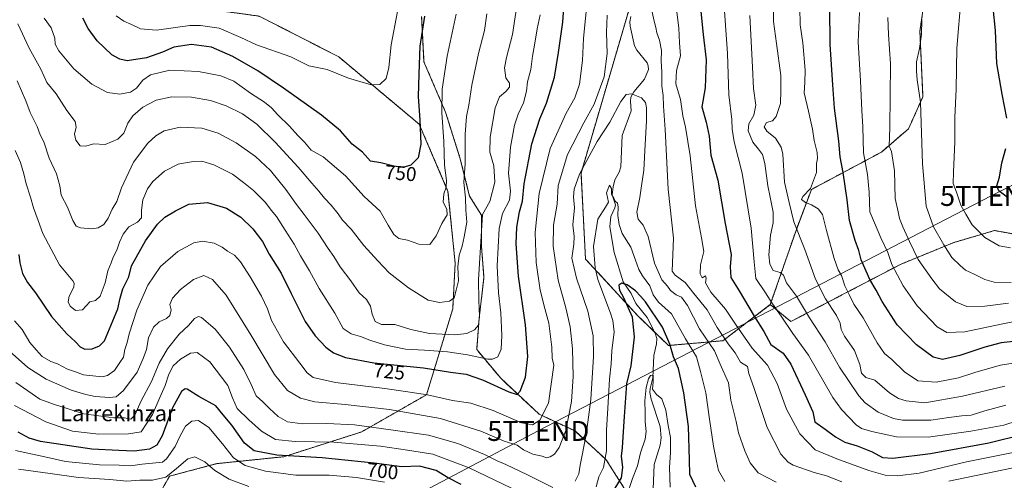
# Model space of a CAD drawing. Units: metres. Extents: x 624003 to 627457, y 4757314 to 4759690.
# Drawn here: x 624691 to 625185, y 4757608 to 4757839 of the extents above; entities that cross this region are included whole.
import ezdxf
from ezdxf.enums import TextEntityAlignment as Align

# ---------------------------------------------------------------- set-up
doc = ezdxf.new("R2010")
doc.units = ezdxf.units.M
doc.header["$MEASUREMENT"] = 0
doc.linetypes.add('TRAZOS', pattern=[0.75, 0.5, -0.25])
doc.layers.get('0').update_dxf_attribs({"lineweight": 5})
for name, color, linetype, lineweight in [('Arbolado forestal', 92, 'TRAZOS', 0), ('Arbolado forestal CxS', 92, 'Continuous', 0), ('Corriente natural lineal', 142, 'Continuous', 13), ('Curva de nivel maestra', 36, 'Continuous', 30), ('Curva de nivel normal', 36, 'Continuous', 0), ('Rótulo de curva de nivel directora', 19, 'Continuous', 0), ('Tendido', 6, 'Continuous', 0), ('Texto cartográfico', 19, 'Continuous', 0), ('Torre de tendido puntual', 7, 'Continuous', 0)]:
    doc.layers.add(name, color=color, linetype=linetype, lineweight=lineweight)
doc.styles.add('Arial', font='txt', dxfattribs={"height": 0.2})

# ---------------------------------------------------------------- blocks, each defined once
blk = doc.blocks.new('*U153')
at = {"layer": 'Arbolado forestal CxS', "color": 92, "linetype": 'Continuous', "lineweight": 0}
for points in [[(624892.67, 4757840.72, 750.54), (624893.87, 4757817.84, 749.13), (624904.7, 4757792.56, 743.98), (624911.92, 4757769.68, 741.47), (624916.74, 4757750.42, 738.96), (624922.75, 4757740.78, 735.7), (624922.75, 4757725.13, 734.36), (624923.96, 4757709.48, 733.63), (624921.55, 4757689.01, 734.96), (624920.34, 4757673.36, 731.81), (624932.38, 4757658.91, 727.27), (624951.63, 4757640.85, 720.51), (624969.68, 4757632.42, 712.78), (624985.33, 4757617.97, 704.69), (624999.77, 4757595.09, 692.3)], [(624754.62, 4757589.34, 681.05), (624766.1, 4757609.71, 690.07), (624789.87, 4757616.02, 691.43), (624823.49, 4757619.48, 700.61), (624862.59, 4757631.98, 707.9), (624895.17, 4757650.66, 719.79), (624908.31, 4757693.83, 739.03), (624909.52, 4757716.7, 740.66), (624905.91, 4757752.82, 744.3), (624891.52, 4757786.5, 750.04), (624851.18, 4757820.34, 756.63), (624811.19, 4757840.84, 759.8), (624780.54, 4757845.09, 759.08), (624762.03, 4757871.27, 762.39), (624744.04, 4757925.4, 764.59), (624734.48, 4757949.92, 762.28), (624712.44, 4757965.2, 754.86), (624689.37, 4757971.55, 745.96)]]:
    blk.add_polyline3d(points, dxfattribs=at)
blk = doc.blocks.new('*U168')
at = {"layer": 'Curva de nivel normal', "color": 36, "linetype": 'Continuous', "lineweight": 0}
for points in [[(625202, 4757689.84, 755), (625183.61, 4757686.13, 755), (625165.31, 4757682.21, 755), (625156.28, 4757681.87, 755), (625151.43, 4757684.78, 755), (625141.48, 4757695.35, 755), (625134.46, 4757705.42, 755), (625128.78, 4757716.07, 755), (625126.72, 4757722.09, 755), (625123.13, 4757729.39, 755), (625120.02, 4757737.06, 755), (625117.65, 4757742.58, 755), (625117.29, 4757752.46, 755), (625116.46, 4757761.26, 755), (625114.56, 4757772.16, 755), (625114.22, 4757785.29, 755), (625113.71, 4757793.47, 755), (625113.04, 4757808.29, 755), (625111.8, 4757827.9, 755), (625112.46, 4757842.73, 755)], [(624880.51, 4757843.16, 755), (624877.43, 4757826.42, 755), (624876.18, 4757815.13, 755), (624874.82, 4757809.52, 755), (624871.62, 4757806.52, 755), (624867.3, 4757806.38, 755), (624856.04, 4757809.7, 755), (624845.3, 4757814.04, 755), (624836.08, 4757815.89, 755), (624826.98, 4757820.42, 755), (624809.74, 4757826.42, 755), (624801.96, 4757830.14, 755), (624790.99, 4757834.75, 755), (624781.63, 4757836.23, 755), (624776.27, 4757836.12, 755), (624759.6, 4757833.86, 755), (624751.57, 4757834.44, 755), (624747.12, 4757836.69, 755), (624743.17, 4757838.35, 755), (624739.42, 4757841.02, 755)]]:
    blk.add_polyline3d(points, dxfattribs=at)
blk = doc.blocks.new('*U174')
at = {"layer": 'Curva de nivel normal', "color": 36, "linetype": 'Continuous', "lineweight": 0}
for points in [[(625191.62, 4757637.56, 730), (625184.91, 4757635.42, 730), (625168.27, 4757632.26, 730), (625146.89, 4757629.37, 730), (625131.09, 4757629.53, 730), (625118.7, 4757632.08, 730), (625113.51, 4757633.65, 730), (625110.82, 4757635.43, 730), (625103.39, 4757643.17, 730), (625099.07, 4757649.22, 730), (625086.89, 4757670.52, 730), (625079.04, 4757681.34, 730), (625073.22, 4757690.18, 730), (625068.86, 4757696.37, 730), (625065.27, 4757701.78, 730), (625060.48, 4757709.02, 730), (625059.66, 4757717.38, 730), (625058.09, 4757734.37, 730), (625053.53, 4757761.98, 730), (625049.5, 4757777.78, 730), (625048.56, 4757784, 730), (625048.38, 4757788.96, 730), (625046.94, 4757801.36, 730), (625046.29, 4757822.12, 730), (625044.2, 4757850.66, 730)], [(624952.19, 4757841.56, 730), (624950.67, 4757834.56, 730), (624949.32, 4757826.23, 730), (624948.33, 4757820.67, 730), (624947.51, 4757813.98, 730), (624945.81, 4757807.77, 730), (624945.4, 4757803.23, 730), (624943.8, 4757797.31, 730), (624941.08, 4757791.62, 730), (624939.36, 4757786.1, 730), (624937.29, 4757774.95, 730), (624936.22, 4757761.97, 730), (624937.36, 4757752.92, 730), (624936.8, 4757748.43, 730), (624933.35, 4757741.64, 730), (624931.68, 4757734.17, 730), (624930.56, 4757715.32, 730), (624931.2, 4757701.79, 730), (624932.45, 4757691.77, 730), (624932.99, 4757680.37, 730), (624932.56, 4757673.54, 730), (624930.85, 4757669.61, 730), (624928.19, 4757668.44, 730), (624925.94, 4757668.48, 730), (624915.78, 4757670.64, 730), (624905.64, 4757672.22, 730), (624894.11, 4757672.98, 730), (624884.6, 4757673.46, 730), (624874.08, 4757675.68, 730), (624866.64, 4757678.03, 730), (624861.97, 4757679.93, 730), (624857.29, 4757681.25, 730), (624853.32, 4757683.94, 730), (624849.13, 4757691.63, 730), (624841.24, 4757704.02, 730), (624836.48, 4757712.92, 730), (624831.88, 4757720.37, 730), (624828.73, 4757726.33, 730), (624824.16, 4757733.36, 730), (624819.88, 4757740.2, 730), (624817.21, 4757743.36, 730), (624814.35, 4757747.24, 730), (624808.34, 4757753.2, 730), (624803.3, 4757757.26, 730), (624797.83, 4757761.41, 730), (624788.4, 4757766.16, 730), (624782.34, 4757767.91, 730), (624778.26, 4757767.88, 730), (624775.02, 4757767.31, 730), (624770.43, 4757766.56, 730), (624763.54, 4757762.92, 730), (624757.84, 4757757.83, 730), (624755.09, 4757754.13, 730), (624752.75, 4757748.53, 730), (624752.05, 4757743.41, 730), (624752.01, 4757739.56, 730), (624750.07, 4757737.26, 730), (624745.77, 4757735, 730), (624742.89, 4757731.26, 730), (624740.98, 4757727.23, 730), (624739.63, 4757723.28, 730), (624737.88, 4757719.74, 730), (624736.83, 4757716.83, 730), (624735.25, 4757712.87, 730), (624733.89, 4757706.9, 730), (624731.29, 4757700.2, 730), (624728.95, 4757697.97, 730), (624726.12, 4757697.23, 730), (624722.5, 4757693.23, 730), (624718.98, 4757692.98, 730), (624716.29, 4757695.13, 730), (624715.27, 4757697.29, 730), (624715.79, 4757700.13, 730), (624718.04, 4757704.62, 730), (624718.34, 4757706.75, 730), (624717.56, 4757707.92, 730), (624710.9, 4757715.94, 730), (624702.59, 4757731.65, 730), (624700.16, 4757738.16, 730), (624697.82, 4757744.56, 730), (624696.43, 4757749.9, 730), (624694.13, 4757756.58, 730), (624693.09, 4757761.61, 730), (624691.31, 4757767.24, 730), (624688.69, 4757773.27, 730)]]:
    blk.add_polyline3d(points, dxfattribs=at)
blk = doc.blocks.new('*U179')
at = {"layer": 'Curva de nivel normal', "color": 36, "linetype": 'Continuous', "lineweight": 0}
blk.add_polyline3d([(625188.34, 4757724.48, 770), (625182.56, 4757725.5, 770), (625175.42, 4757729.62, 770), (625169.1, 4757736.03, 770), (625165.76, 4757741.4, 770), (625163.26, 4757745.95, 770), (625161.11, 4757752.42, 770), (625159.48, 4757756.78, 770), (625159.68, 4757762.45, 770), (625160.25, 4757777.63, 770), (625160.37, 4757789.91, 770), (625160.99, 4757804.14, 770), (625161.25, 4757824.74, 770), (625163.46, 4757850.77, 770)], dxfattribs=at)
blk = doc.blocks.new('*U180')
at = {"layer": 'Curva de nivel normal', "color": 36, "linetype": 'Continuous', "lineweight": 0}
for points in [[(625017.36, 4757604.19, 695), (625017.18, 4757614.06, 695), (625017.67, 4757621.6, 695), (625017.54, 4757629.07, 695), (625016.47, 4757635.1, 695), (625015.22, 4757642.84, 695), (625013.28, 4757648.57, 695), (625010.61, 4757650.79, 695), (625008.57, 4757653.42, 695), (625008.95, 4757657.14, 695), (625008.91, 4757660.4, 695), (625007.5, 4757660.23, 695), (625006.52, 4757658.67, 695), (625005.36, 4757654.34, 695), (625004.68, 4757647.51, 695), (625004.85, 4757641.56, 695), (625004.88, 4757636.96, 695), (625005.45, 4757632.18, 695), (625004.88, 4757628.36, 695), (625002.51, 4757621.5, 695), (625000.96, 4757614.93, 695), (624998.46, 4757608.49, 695), (624995.69, 4757599.88, 695)], [(624874.07, 4757606.68, 695), (624859.94, 4757609.05, 695), (624846.27, 4757610.25, 695), (624829.6, 4757610.27, 695), (624814.27, 4757612.29, 695), (624804.1, 4757615, 695), (624798.24, 4757618.88, 695), (624792.77, 4757626.02, 695), (624785.79, 4757634.14, 695), (624780.62, 4757637.66, 695), (624777.26, 4757637.41, 695), (624774.22, 4757634.76, 695), (624771.48, 4757630, 695), (624768.93, 4757624.67, 695), (624764.62, 4757618.45, 695), (624762.55, 4757616.81, 695), (624760.91, 4757616.53, 695), (624752.39, 4757615.73, 695), (624746.56, 4757614.98, 695), (624740.84, 4757615.26, 695), (624730.94, 4757615.48, 695), (624713.94, 4757617.17, 695), (624703.5, 4757619.35, 695), (624688.83, 4757622.57, 695)]]:
    blk.add_polyline3d(points, dxfattribs=at)
blk = doc.blocks.new('*U182')
at = {"layer": 'Curva de nivel normal', "color": 36, "linetype": 'Continuous', "lineweight": 0}
for points in [[(625044.89, 4757606.97, 705), (625041.69, 4757612.6, 705), (625040.66, 4757617.28, 705), (625039.16, 4757624.78, 705), (625037.14, 4757638.44, 705), (625035.42, 4757651.56, 705), (625032.72, 4757662.36, 705), (625030.59, 4757669.76, 705), (625025.15, 4757678.77, 705), (625018.18, 4757691.27, 705), (625011.57, 4757697.14, 705), (625008.93, 4757700.89, 705), (625007.24, 4757705.42, 705), (625003.58, 4757710.35, 705), (625001.64, 4757713.63, 705), (625000.03, 4757718.25, 705), (624997.75, 4757724.71, 705), (624993.32, 4757731.61, 705), (624991.88, 4757736.18, 705), (624991.11, 4757740.74, 705), (624991.39, 4757745.02, 705), (624990.94, 4757746.9, 705), (624989.85, 4757747.81, 705), (624989.15, 4757749.38, 705), (624988.06, 4757751.42, 705), (624988.04, 4757754.32, 705), (624987.05, 4757755.94, 705), (624985.49, 4757752.09, 705), (624986.05, 4757749.8, 705), (624986.54, 4757747.37, 705), (624985, 4757744.82, 705), (624981.18, 4757738.92, 705), (624978.96, 4757725.15, 705), (624979.76, 4757714.36, 705), (624981.13, 4757708.56, 705), (624987.47, 4757691.56, 705), (624988.72, 4757687.89, 705), (624989.31, 4757682.3, 705), (624988.12, 4757672.64, 705), (624987.86, 4757666.15, 705), (624986.9, 4757658.53, 705), (624986.14, 4757643.81, 705), (624985.4, 4757632.86, 705), (624985.52, 4757622.4, 705), (624983.9, 4757614.06, 705), (624981.55, 4757609.39, 705), (624980.33, 4757604.38, 705)], [(624937.83, 4757603.67, 705), (624916.6, 4757613.88, 705), (624898.27, 4757620.79, 705), (624885.54, 4757622.76, 705), (624872.01, 4757624.84, 705), (624848.57, 4757626.82, 705), (624829.28, 4757627.09, 705), (624819.41, 4757628.11, 705), (624812.32, 4757632.32, 705), (624806.03, 4757638.08, 705), (624800.11, 4757643.77, 705), (624797.68, 4757649.07, 705), (624795.35, 4757655.31, 705), (624786.31, 4757667.14, 705), (624779.94, 4757671.87, 705), (624776.6, 4757671.54, 705), (624771.68, 4757668.55, 705), (624768, 4757665.11, 705), (624765.85, 4757660.9, 705), (624763.97, 4757655.3, 705), (624761.24, 4757649.17, 705), (624757.62, 4757640.63, 705), (624751.98, 4757631.94, 705), (624745.5, 4757631.01, 705), (624730.58, 4757630.74, 705), (624717.44, 4757632.38, 705), (624704.06, 4757637.02, 705), (624688.29, 4757645.18, 705)]]:
    blk.add_polyline3d(points, dxfattribs=at)
blk = doc.blocks.new('*U183')
at = {"layer": 'Curva de nivel normal', "color": 36, "linetype": 'Continuous', "lineweight": 0}
blk.add_polyline3d([(624805.94, 4757604.47, 690), (624796.14, 4757608.22, 690), (624788.87, 4757612.54, 690), (624783.8, 4757616.9, 690), (624778.78, 4757619.45, 690), (624775.38, 4757618.39, 690), (624769.67, 4757613.55, 690), (624764.24, 4757609.26, 690), (624757.51, 4757607.76, 690), (624751.2, 4757607.74, 690), (624744.78, 4757607.21, 690), (624736.12, 4757607.98, 690), (624720.42, 4757609.02, 690), (624706.27, 4757611.11, 690), (624690.29, 4757613.21, 690)], dxfattribs=at)
blk = doc.blocks.new('*U187')
at = {"layer": 'Curva de nivel normal', "color": 36, "linetype": 'Continuous', "lineweight": 0}
blk.add_polyline3d([(625188.52, 4757706.97, 765), (625180.07, 4757707.24, 765), (625175.43, 4757708.47, 765), (625169.99, 4757711.25, 765), (625165.73, 4757713.16, 765), (625163.04, 4757715.53, 765), (625158.74, 4757719.58, 765), (625154.84, 4757725.96, 765), (625149.62, 4757734.95, 765), (625145.86, 4757745.38, 765), (625144.14, 4757766.6, 765), (625143.09, 4757797.56, 765), (625141.43, 4757808.9, 765), (625141.1, 4757813.23, 765), (625141.03, 4757817.83, 765), (625142.6, 4757824.62, 765), (625143.54, 4757831.55, 765), (625143.84, 4757839.11, 765)], dxfattribs=at)
blk = doc.blocks.new('*U191')
at = {"layer": 'Curva de nivel normal', "color": 36, "linetype": 'Continuous', "lineweight": 0}
blk.add_polyline3d([(625187.25, 4757696.6, 760), (625175.38, 4757695.1, 760), (625166.34, 4757694.91, 760), (625160.71, 4757697.24, 760), (625152.64, 4757703.81, 760), (625148.71, 4757708.84, 760), (625142, 4757718.64, 760), (625137.64, 4757727.63, 760), (625134.18, 4757734.95, 760), (625132.61, 4757739.14, 760), (625131.92, 4757742.58, 760), (625130.4, 4757749.26, 760), (625130.01, 4757763.2, 760), (625128.47, 4757772.79, 760), (625127.41, 4757775.47, 760), (625127.7, 4757784.82, 760), (625128.04, 4757816.96, 760), (625126.98, 4757831.56, 760), (625126.74, 4757840.23, 760)], dxfattribs=at)
blk = doc.blocks.new('*U195')
at = {"layer": 'Curva de nivel normal', "color": 36, "linetype": 'Continuous', "lineweight": 0}
for points in [[(625070.66, 4757606.69, 710), (625061.6, 4757611.38, 710), (625057.52, 4757616.47, 710), (625054.86, 4757622.38, 710), (625051.8, 4757631.44, 710), (625050.49, 4757637.16, 710), (625047.86, 4757647.83, 710), (625046.64, 4757656.55, 710), (625042.55, 4757665.99, 710), (625039.71, 4757672.61, 710), (625032.14, 4757683.76, 710), (625026.07, 4757695.49, 710), (625023.17, 4757699.64, 710), (625020.46, 4757700.85, 710), (625017.67, 4757703, 710), (625016.04, 4757705.23, 710), (625013.23, 4757708.34, 710), (625009.52, 4757716.81, 710), (625006.43, 4757730.06, 710), (625003.89, 4757735.85, 710), (625001.37, 4757738.84, 710), (625000.73, 4757742.4, 710), (625002.21, 4757749.76, 710), (625003, 4757755.62, 710), (625004.14, 4757763.51, 710), (625004.81, 4757776.34, 710), (625005.6, 4757788.18, 710), (625005.59, 4757794.79, 710), (625005.12, 4757797.42, 710), (625002.98, 4757799.8, 710), (624998.03, 4757801.84, 710), (624995.27, 4757801.46, 710), (624992.65, 4757797.9, 710), (624987.23, 4757787.63, 710), (624980.76, 4757777.9, 710), (624976.76, 4757770.56, 710), (624971.99, 4757761.5, 710), (624969.29, 4757753.89, 710), (624968.92, 4757750.12, 710), (624969.36, 4757744.47, 710), (624968.51, 4757735.93, 710), (624969.21, 4757730.06, 710), (624969.1, 4757726.37, 710), (624968.08, 4757719.26, 710), (624970.44, 4757709.23, 710), (624976.14, 4757692.56, 710), (624978.74, 4757680.23, 710), (624978.95, 4757669.9, 710), (624977.67, 4757648.29, 710), (624975.25, 4757630.52, 710), (624972.21, 4757615.23, 710), (624971.59, 4757610.9, 710), (624969.82, 4757607.14, 710)], [(624958.55, 4757603.96, 710), (624945.84, 4757610.37, 710), (624934.89, 4757615.58, 710), (624930.55, 4757617.38, 710), (624924.28, 4757620.58, 710), (624910.85, 4757626.06, 710), (624896.07, 4757630.34, 710), (624877.15, 4757633.02, 710), (624859.03, 4757635.52, 710), (624845.13, 4757636.23, 710), (624832.85, 4757636.01, 710), (624825.4, 4757637.1, 710), (624820.7, 4757639.62, 710), (624816.31, 4757643.7, 710), (624813.05, 4757647.12, 710), (624809.6, 4757650.11, 710), (624807.1, 4757655.73, 710), (624803.4, 4757663.31, 710), (624796.28, 4757674.51, 710), (624789.06, 4757683.62, 710), (624782.16, 4757689.52, 710), (624780.65, 4757689.96, 710), (624778.64, 4757688.86, 710), (624775.72, 4757685.35, 710), (624770.96, 4757681.03, 710), (624765.08, 4757673.68, 710), (624761.01, 4757666.56, 710), (624757.15, 4757657.23, 710), (624751.84, 4757647.56, 710), (624748.67, 4757640.36, 710), (624746.79, 4757638.42, 710), (624743.52, 4757638.95, 710), (624738.26, 4757639.02, 710), (624723.18, 4757640.99, 710), (624707.87, 4757645.94, 710), (624701.02, 4757648.45, 710), (624688.96, 4757656.77, 710)]]:
    blk.add_polyline3d(points, dxfattribs=at)
blk = doc.blocks.new('*U196')
at = {"layer": 'Curva de nivel normal', "color": 36, "linetype": 'Continuous', "lineweight": 0}
for points in [[(625189.6, 4757666.54, 745), (625183.27, 4757665.44, 745), (625170.94, 4757661.95, 745), (625162.12, 4757659.13, 745), (625150.99, 4757656.94, 745), (625141.67, 4757657.68, 745), (625135.05, 4757662.08, 745), (625128.78, 4757668.28, 745), (625124.98, 4757671.42, 745), (625121.36, 4757676.68, 745), (625114.31, 4757689.25, 745), (625109.65, 4757696.18, 745), (625107.22, 4757701, 745), (625105.1, 4757705.36, 745), (625103.43, 4757710.51, 745), (625101.7, 4757713.42, 745), (625099.77, 4757719.01, 745), (625095.94, 4757733.23, 745), (625093.92, 4757741.21, 745), (625091.75, 4757744.04, 745), (625088.36, 4757745.98, 745), (625085.3, 4757747.26, 745), (625083.43, 4757748.8, 745), (625084.04, 4757750.18, 745), (625087.92, 4757754.31, 745), (625090.89, 4757762.23, 745), (625090.91, 4757766.9, 745), (625091.41, 4757769.28, 745), (625091.2, 4757772.38, 745), (625089.66, 4757778.37, 745), (625088.92, 4757784.13, 745), (625086.9, 4757793.08, 745), (625084.68, 4757802.28, 745), (625085.1, 4757807.58, 745), (625085.26, 4757813.65, 745), (625084.09, 4757827.43, 745), (625082.7, 4757836.52, 745), (625082.5, 4757845.13, 745)], [(624909.99, 4757841.86, 745), (624905.52, 4757820.74, 745), (624903, 4757804.19, 745), (624902.87, 4757792.23, 745), (624903.83, 4757777.9, 745), (624904.12, 4757765.9, 745), (624905.13, 4757758.23, 745), (624905.06, 4757754.96, 745), (624903.81, 4757751.5, 745), (624903.46, 4757747.39, 745), (624905.36, 4757743.92, 745), (624905.46, 4757740.99, 745), (624902.81, 4757736.69, 745), (624900.03, 4757730.39, 745), (624896.73, 4757726.06, 745), (624891.27, 4757726.32, 745), (624885.55, 4757728.34, 745), (624881.32, 4757729.2, 745), (624878.66, 4757731.18, 745), (624875.9, 4757735.78, 745), (624871.95, 4757742.81, 745), (624863.79, 4757750.32, 745), (624854.42, 4757760.66, 745), (624843.26, 4757770.13, 745), (624837.26, 4757773.56, 745), (624833.96, 4757777.58, 745), (624830.55, 4757780.9, 745), (624826.34, 4757785.54, 745), (624820.58, 4757791.22, 745), (624817.26, 4757794.81, 745), (624813.86, 4757797.59, 745), (624806.86, 4757802.18, 745), (624798.38, 4757808.2, 745), (624791.96, 4757810.84, 745), (624780.6, 4757812.97, 745), (624766.27, 4757813.74, 745), (624756.57, 4757811.35, 745), (624752.81, 4757808.68, 745), (624749.57, 4757804.71, 745), (624746.6, 4757802.65, 745), (624741.27, 4757801.59, 745), (624734.94, 4757802.57, 745), (624727.06, 4757806.62, 745), (624718.1, 4757814.46, 745), (624710.63, 4757823.41, 745), (624708.81, 4757826.78, 745), (624708.57, 4757829.8, 745), (624706.73, 4757835.06, 745), (624703.24, 4757839.9, 745)]]:
    blk.add_polyline3d(points, dxfattribs=at)
blk = doc.blocks.new('*U198')
at = {"layer": 'Curva de nivel normal', "color": 36, "linetype": 'Continuous', "lineweight": 0}
for points in [[(625185.92, 4757645.37, 735), (625175.38, 4757642.48, 735), (625168.44, 4757640.4, 735), (625163.77, 4757640.06, 735), (625157.29, 4757639.25, 735), (625148.2, 4757637.78, 735), (625133.99, 4757637.83, 735), (625129.5, 4757638.72, 735), (625121.81, 4757641.84, 735), (625115.34, 4757646.59, 735), (625112.15, 4757650.07, 735), (625102.49, 4757664.43, 735), (625095.29, 4757677.23, 735), (625087.36, 4757689.23, 735), (625080.79, 4757700.23, 735), (625075.89, 4757706.9, 735), (625074.36, 4757710.73, 735), (625072.7, 4757712.13, 735), (625069.09, 4757713.08, 735), (625067.38, 4757716.21, 735), (625066.89, 4757720.85, 735), (625067.82, 4757730.76, 735), (625069.07, 4757737.02, 735), (625069.09, 4757742.34, 735), (625067.7, 4757749.92, 735), (625066.48, 4757755.56, 735), (625064.94, 4757766.9, 735), (625063.82, 4757771.35, 735), (625061.8, 4757773.96, 735), (625058.88, 4757777.5, 735), (625056.62, 4757783.24, 735), (625056.95, 4757786.81, 735), (625059.48, 4757791.04, 735), (625060.46, 4757796.05, 735), (625059.31, 4757804.5, 735), (625058.79, 4757815.14, 735), (625057.43, 4757841.11, 735)], [(624941.77, 4757855.06, 735), (624938.29, 4757831.64, 735), (624935.31, 4757820.04, 735), (624934.31, 4757814.9, 735), (624934.96, 4757809.89, 735), (624936.74, 4757807.2, 735), (624936.76, 4757805.22, 735), (624935.02, 4757803.04, 735), (624931.75, 4757800.26, 735), (624929.59, 4757794.81, 735), (624927.12, 4757780, 735), (624926.92, 4757772.59, 735), (624928.97, 4757765.66, 735), (624929.35, 4757757.5, 735), (624926.99, 4757747.72, 735), (624923.24, 4757741.23, 735), (624921.22, 4757708.35, 735), (624921.41, 4757697.93, 735), (624921.81, 4757689.9, 735), (624921.23, 4757685.56, 735), (624919.23, 4757683.21, 735), (624915.34, 4757681.36, 735), (624909.28, 4757680.72, 735), (624896.62, 4757681.45, 735), (624887.19, 4757683.38, 735), (624879.31, 4757685.84, 735), (624872.52, 4757685.98, 735), (624869.4, 4757687.39, 735), (624867.9, 4757691.17, 735), (624867.09, 4757695.12, 735), (624864.94, 4757698.45, 735), (624861.29, 4757701.81, 735), (624857.22, 4757707.84, 735), (624851.86, 4757714.82, 735), (624848.69, 4757720.15, 735), (624845.84, 4757724.13, 735), (624840.68, 4757731.82, 735), (624833.8, 4757741.25, 735), (624829.89, 4757746.14, 735), (624824.58, 4757753.7, 735), (624816.75, 4757763.38, 735), (624809.3, 4757770.36, 735), (624799.58, 4757777.26, 735), (624790.59, 4757781.98, 735), (624782.34, 4757784.64, 735), (624771.52, 4757785.09, 735), (624763.41, 4757783.16, 735), (624759.28, 4757780.75, 735), (624755.2, 4757777.05, 735), (624748.04, 4757767.52, 735), (624742.03, 4757754.59, 735), (624739.77, 4757747.72, 735), (624737.39, 4757743.79, 735), (624735.27, 4757739.41, 735), (624733.1, 4757736.22, 735), (624730.36, 4757734.45, 735), (624727.07, 4757734.03, 735), (624721.47, 4757734.41, 735), (624719.2, 4757735.36, 735), (624717.54, 4757738.22, 735), (624714.87, 4757744.9, 735), (624711.67, 4757750.91, 735), (624711.03, 4757755.61, 735), (624709.38, 4757761.58, 735), (624705.69, 4757769.54, 735), (624703.08, 4757777.71, 735), (624701.21, 4757781.17, 735), (624699.74, 4757785.37, 735), (624696.2, 4757792.49, 735), (624693.98, 4757798.28, 735), (624689.65, 4757808.43, 735)]]:
    blk.add_polyline3d(points, dxfattribs=at)
blk = doc.blocks.new('*U199')
at = {"layer": 'Curva de nivel normal', "color": 36, "linetype": 'Continuous', "lineweight": 0}
for points in [[(625185.5, 4757655, 740), (625164.13, 4757649.9, 740), (625145.27, 4757646.63, 740), (625135.9, 4757647.65, 740), (625132.05, 4757648.73, 740), (625127.47, 4757651.57, 740), (625120.16, 4757658.02, 740), (625115.65, 4757659.28, 740), (625113.51, 4757661.45, 740), (625112.6, 4757665.79, 740), (625109.95, 4757672.84, 740), (625105.02, 4757680.12, 740), (625103.3, 4757683.46, 740), (625102.79, 4757686.65, 740), (625100.89, 4757690.5, 740), (625095.43, 4757698.9, 740), (625090.44, 4757708.7, 740), (625085.04, 4757723.64, 740), (625079.54, 4757737.58, 740), (625077.18, 4757747.26, 740), (625074.82, 4757757.45, 740), (625074.04, 4757771.55, 740), (625073.14, 4757775.07, 740), (625070.26, 4757779.61, 740), (625065.93, 4757783.04, 740), (625064.66, 4757785.3, 740), (625065.79, 4757787.36, 740), (625068.76, 4757788.33, 740), (625070.59, 4757790.4, 740), (625072.77, 4757796.9, 740), (625072.99, 4757803.58, 740), (625073.02, 4757811.06, 740), (625070.8, 4757827.19, 740), (625069.3, 4757838.19, 740), (625069.55, 4757852.43, 740)], [(624925.38, 4757842.1, 740), (624924.28, 4757833.66, 740), (624921.28, 4757822.09, 740), (624917.83, 4757806.24, 740), (624916.42, 4757796.12, 740), (624915.21, 4757790.43, 740), (624914.6, 4757781.53, 740), (624914.46, 4757766.9, 740), (624913.84, 4757757.23, 740), (624914.67, 4757749.56, 740), (624914.9, 4757743.35, 740), (624915.34, 4757737.36, 740), (624913.96, 4757730.01, 740), (624913.09, 4757725.21, 740), (624911.46, 4757720.83, 740), (624910.9, 4757714.88, 740), (624911.14, 4757707.9, 740), (624910.01, 4757703.15, 740), (624909.02, 4757699.31, 740), (624906.6, 4757697.68, 740), (624901.57, 4757696.94, 740), (624895.92, 4757698.14, 740), (624886.1, 4757704.28, 740), (624876.44, 4757711.96, 740), (624870.78, 4757717.96, 740), (624863.67, 4757725.63, 740), (624857.26, 4757733.88, 740), (624853.01, 4757738.3, 740), (624850.75, 4757741.54, 740), (624847.34, 4757745.84, 740), (624843.93, 4757749.38, 740), (624841.12, 4757753, 740), (624837.59, 4757756.89, 740), (624830.72, 4757765.02, 740), (624819.2, 4757777.49, 740), (624809.93, 4757786.63, 740), (624802.79, 4757791.7, 740), (624794.55, 4757795.81, 740), (624786.76, 4757798.5, 740), (624777.18, 4757800.11, 740), (624767.26, 4757800.38, 740), (624759.37, 4757798.7, 740), (624752.68, 4757795.09, 740), (624747.79, 4757790.82, 740), (624745.27, 4757787.05, 740), (624743.23, 4757782.14, 740), (624740.14, 4757778.98, 740), (624733.76, 4757776.42, 740), (624727.93, 4757776.76, 740), (624724.14, 4757775.58, 740), (624721.23, 4757775.73, 740), (624719.08, 4757778.57, 740), (624718.46, 4757781.54, 740), (624719.31, 4757785.1, 740), (624718.7, 4757787.86, 740), (624714.62, 4757793.48, 740), (624709.28, 4757801.86, 740), (624704.57, 4757807.49, 740), (624701.6, 4757814.19, 740), (624695.7, 4757824.76, 740), (624690.07, 4757836.92, 740)]]:
    blk.add_polyline3d(points, dxfattribs=at)
blk = doc.blocks.new('*U205')
at = {"layer": 'Curva de nivel normal', "color": 36, "linetype": 'Continuous', "lineweight": 0}
for points in [[(625193.58, 4757614.79, 715), (625157.27, 4757607.14, 715)], [(625103.66, 4757606.82, 715), (625095.88, 4757609.9, 715), (625089.65, 4757611.54, 715), (625079.17, 4757615.21, 715), (625076.66, 4757616.68, 715), (625072.93, 4757620.84, 715), (625066.08, 4757634.14, 715), (625059.52, 4757653.7, 715), (625056.91, 4757661.23, 715), (625056.31, 4757664.75, 715), (625052.77, 4757667.07, 715), (625050.02, 4757671.64, 715), (625046.59, 4757676.22, 715), (625041.03, 4757684.41, 715), (625035.95, 4757693.28, 715), (625029.26, 4757701.57, 715), (625025.03, 4757707.06, 715), (625019.94, 4757710.75, 715), (625018.46, 4757712.65, 715), (625019.05, 4757729.34, 715), (625016.45, 4757753.95, 715), (625014.9, 4757783.86, 715), (625014.11, 4757795.61, 715), (625013.85, 4757800.96, 715), (625013.25, 4757805.71, 715), (625013.28, 4757812.74, 715), (625012.87, 4757818.45, 715), (625013.04, 4757823.52, 715), (625012.1, 4757828.8, 715), (625010.8, 4757832.42, 715), (625010.27, 4757835.13, 715), (625009.16, 4757838.94, 715), (625007.23, 4757848.52, 715)], [(624985.82, 4757841.38, 715), (624985.43, 4757832.72, 715), (624985.82, 4757822.11, 715), (624984.35, 4757810.31, 715), (624979.34, 4757796.67, 715), (624974.04, 4757787.17, 715), (624965.94, 4757771.37, 715), (624961.17, 4757755.79, 715), (624960.71, 4757746.37, 715), (624958.84, 4757735.9, 715), (624958.71, 4757725.23, 715), (624961.27, 4757708.23, 715), (624965.13, 4757694.24, 715), (624967.24, 4757684.81, 715), (624968.36, 4757673.65, 715), (624968.8, 4757659.76, 715), (624967.89, 4757647.21, 715), (624965.03, 4757632.74, 715), (624961.69, 4757624.12, 715), (624959.3, 4757620.77, 715), (624957.27, 4757619.35, 715), (624955.35, 4757619.01, 715), (624953.15, 4757619.7, 715), (624948.55, 4757620.8, 715), (624943.86, 4757622.97, 715), (624940.64, 4757625.22, 715), (624934.04, 4757627.33, 715), (624922.48, 4757632.4, 715), (624902.17, 4757638.62, 715), (624876.56, 4757643.28, 715), (624854.34, 4757645.79, 715), (624839.13, 4757646.99, 715), (624831.96, 4757648.86, 715), (624825.42, 4757652.72, 715), (624818.81, 4757660.77, 715), (624806.92, 4757680.7, 715), (624794.62, 4757700.58, 715), (624787.74, 4757708.57, 715), (624783.33, 4757710.6, 715), (624778.19, 4757708.57, 715), (624771.68, 4757703.54, 715), (624767.55, 4757699.2, 715), (624766.29, 4757695.92, 715), (624766.95, 4757693.24, 715), (624766.24, 4757690.49, 715), (624764.65, 4757688.86, 715), (624760.99, 4757687.18, 715), (624758.02, 4757684.56, 715), (624755.57, 4757679.18, 715), (624754.63, 4757673.38, 715), (624752.83, 4757668.8, 715), (624749.96, 4757662.04, 715), (624743.07, 4757652.84, 715), (624739.38, 4757649.54, 715), (624735.96, 4757649.25, 715), (624728.78, 4757649.74, 715), (624724.2, 4757650.83, 715), (624716.69, 4757652.98, 715), (624704.29, 4757658.42, 715), (624695.1, 4757664.4, 715), (624684.34, 4757673.8, 715)]]:
    blk.add_polyline3d(points, dxfattribs=at)
blk = doc.blocks.new('*U209')
at = {"layer": 'Curva de nivel normal', "color": 36, "linetype": 'Continuous', "lineweight": 0}
for points in [[(624688.33, 4757687.71, 720), (624692.21, 4757683.36, 720), (624695.99, 4757676.96, 720), (624699.15, 4757673.16, 720), (624702.2, 4757669.84, 720), (624706.54, 4757667.39, 720), (624709.88, 4757666.09, 720), (624714.87, 4757663.53, 720), (624718.92, 4757662.06, 720), (624722.94, 4757660.71, 720), (624732.27, 4757659.58, 720), (624734.95, 4757660.23, 720), (624738.58, 4757662.8, 720), (624741.16, 4757666.82, 720), (624742.97, 4757669.59, 720), (624743.7, 4757673.34, 720), (624744.82, 4757676.9, 720), (624745.84, 4757681.16, 720), (624749.71, 4757693.19, 720), (624755.25, 4757705.68, 720), (624761.6, 4757715.08, 720), (624770.32, 4757722.61, 720), (624778.26, 4757726.88, 720), (624782.75, 4757727.76, 720), (624788.52, 4757726.81, 720), (624792.54, 4757724.83, 720), (624795.16, 4757722.79, 720), (624798.67, 4757720.81, 720), (624801.77, 4757717.45, 720), (624806.7, 4757709.92, 720), (624812.23, 4757700.17, 720), (624815.3, 4757693.8, 720), (624817.39, 4757687.96, 720), (624823.27, 4757677.23, 720), (624831.52, 4757666.56, 720), (624835.22, 4757661.58, 720), (624838.31, 4757659.27, 720), (624849.42, 4757656.76, 720), (624874.22, 4757653.83, 720), (624884.6, 4757652.23, 720), (624895.6, 4757650.57, 720), (624908.23, 4757647.82, 720), (624917.46, 4757646.47, 720), (624928.57, 4757642.7, 720), (624942.75, 4757636.44, 720), (624948.29, 4757635.52, 720), (624951.96, 4757637.9, 720), (624956.43, 4757646.39, 720), (624959.11, 4757665.47, 720), (624958.19, 4757669.09, 720), (624958, 4757674.53, 720), (624956.61, 4757686.67, 720), (624954.58, 4757693.95, 720), (624952.25, 4757703.19, 720), (624950.24, 4757717.05, 720), (624949.59, 4757732.18, 720), (624951.6, 4757751.7, 720), (624957.24, 4757774.36, 720), (624965.29, 4757792.04, 720), (624969.64, 4757799.81, 720), (624971.96, 4757806.75, 720), (624973.47, 4757818.58, 720), (624973.88, 4757829.6, 720), (624976.18, 4757851.75, 720)], [(625020.59, 4757844.38, 720), (625021.86, 4757834.82, 720), (625022.16, 4757827.39, 720), (625022.55, 4757820.94, 720), (625020.54, 4757813.58, 720), (625020.31, 4757806.88, 720), (625022.67, 4757798.9, 720), (625023.81, 4757790.77, 720), (625025.14, 4757785.1, 720), (625027.41, 4757770.6, 720), (625030.08, 4757745.63, 720), (625033.19, 4757729.4, 720), (625034.36, 4757722.61, 720), (625032.65, 4757715.9, 720), (625032.51, 4757711.45, 720), (625033.49, 4757709.44, 720), (625035.12, 4757710.45, 720), (625035.53, 4757709.23, 720), (625035.23, 4757706.9, 720), (625037.93, 4757702.23, 720), (625045.28, 4757693.68, 720), (625050.27, 4757686.05, 720), (625054.8, 4757679.61, 720), (625058.64, 4757673.95, 720), (625066.28, 4757665.56, 720), (625071.06, 4757656.25, 720), (625075.76, 4757643.41, 720), (625082.45, 4757631.06, 720), (625090.26, 4757622.9, 720), (625101.1, 4757618.44, 720), (625117.1, 4757612.54, 720), (625125.31, 4757610.22, 720), (625131.6, 4757609.86, 720), (625142.43, 4757611.28, 720), (625166.26, 4757616.85, 720), (625190.43, 4757621.76, 720)]]:
    blk.add_polyline3d(points, dxfattribs=at)
blk = doc.blocks.new('*U211')
at = {"layer": 'Curva de nivel maestra', "color": 36, "linetype": 'Continuous', "lineweight": 30}
for points in [[(624690.48, 4757721.11, 725), (624691.04, 4757716.9, 725), (624692.33, 4757711.48, 725), (624694.84, 4757707, 725), (624698.89, 4757701.85, 725), (624706.88, 4757690, 725), (624714.56, 4757681.16, 725), (624718.94, 4757677.26, 725), (624721.27, 4757674.76, 725), (624723.62, 4757673.55, 725), (624727.34, 4757673.66, 725), (624731.02, 4757675.25, 725), (624733.55, 4757677.72, 725), (624740.27, 4757693.72, 725), (624741.41, 4757699.23, 725), (624742.74, 4757703.8, 725), (624745.68, 4757709.83, 725), (624747.08, 4757715.46, 725), (624754.15, 4757727.9, 725), (624760.1, 4757736.31, 725), (624763.83, 4757739.84, 725), (624769.22, 4757743.04, 725), (624775.76, 4757746.45, 725), (624785.22, 4757747.24, 725), (624794.74, 4757744.34, 725), (624801.95, 4757739.79, 725), (624808.02, 4757733.99, 725), (624812.76, 4757727.61, 725), (624816.23, 4757721.23, 725), (624822.25, 4757711.73, 725), (624827.17, 4757701.55, 725), (624834.28, 4757687.42, 725), (624839.17, 4757680.21, 725), (624844.6, 4757674.57, 725), (624848.39, 4757671.77, 725), (624854.55, 4757669.38, 725), (624868.65, 4757666.61, 725), (624893.68, 4757664.19, 725), (624907.22, 4757662.02, 725), (624914.97, 4757660.92, 725), (624923.26, 4757658.12, 725), (624936.49, 4757652.13, 725), (624940.56, 4757650.69, 725), (624942.18, 4757652.43, 725), (624944.82, 4757659.5, 725), (624946.03, 4757669.88, 725), (624944.8, 4757685.78, 725), (624941.27, 4757710.19, 725), (624940.11, 4757726.4, 725), (624940.52, 4757734.75, 725), (624941.79, 4757742.49, 725), (624943.28, 4757747.86, 725), (624944.07, 4757756.64, 725), (624948.03, 4757776.72, 725), (624951.98, 4757789.19, 725), (624955.29, 4757797.05, 725), (624959.43, 4757810.2, 725), (624961.44, 4757822.58, 725), (624963.58, 4757837.87, 725), (624964.3, 4757847.38, 725)], [(625032.66, 4757844.84, 725), (625034.08, 4757831.6, 725), (625035.46, 4757818.98, 725), (625035.06, 4757804.87, 725), (625033.38, 4757795.28, 725), (625035.48, 4757787.58, 725), (625037.06, 4757780.6, 725), (625037.78, 4757771.04, 725), (625041.28, 4757758.46, 725), (625045.04, 4757736.67, 725), (625048.07, 4757721.16, 725), (625047.5, 4757714.83, 725), (625047.92, 4757709.5, 725), (625052.12, 4757702.87, 725), (625059.57, 4757690.15, 725), (625064.41, 4757682.41, 725), (625068.02, 4757675.82, 725), (625074.12, 4757671.6, 725), (625077.95, 4757666.04, 725), (625085.13, 4757650.54, 725), (625089.06, 4757642.02, 725), (625090.1, 4757637.06, 725), (625095.17, 4757633.26, 725), (625100.34, 4757629.5, 725), (625105.06, 4757626.85, 725), (625111.36, 4757624.94, 725), (625118.79, 4757622, 725), (625124.02, 4757619.12, 725), (625129.24, 4757618.68, 725), (625148.16, 4757621.04, 725), (625177.42, 4757626.51, 725), (625194.97, 4757630.85, 725)]]:
    blk.add_polyline3d(points, dxfattribs=at)
blk = doc.blocks.new('*U213')
at = {"layer": 'Curva de nivel maestra', "color": 36, "linetype": 'Continuous', "lineweight": 30}
for points in [[(625191.27, 4757677.48, 750), (625183.63, 4757676.67, 750), (625175.43, 4757674.54, 750), (625162.78, 4757670.28, 750), (625154.21, 4757668.42, 750), (625149.45, 4757669.55, 750), (625141.07, 4757675.7, 750), (625131.42, 4757685.81, 750), (625123.84, 4757697.47, 750), (625120.8, 4757703.23, 750), (625117.63, 4757708.51, 750), (625113.26, 4757718.36, 750), (625112.16, 4757723.04, 750), (625110.28, 4757728.05, 750), (625107.4, 4757738.12, 750), (625106.28, 4757748.6, 750), (625104.2, 4757762.25, 750), (625102.71, 4757770.11, 750), (625102.06, 4757778.12, 750), (625100, 4757794.7, 750), (625099.11, 4757806.27, 750), (625097.69, 4757826.62, 750), (625097.56, 4757845.19, 750)], [(624894.18, 4757840.79, 750), (624891.82, 4757825.74, 750), (624891.27, 4757811.89, 750), (624890.88, 4757800.38, 750), (624891.84, 4757788.76, 750), (624892.3, 4757776.56, 750), (624890.96, 4757769.6, 750), (624887.3, 4757765.93, 750), (624883.27, 4757764.88, 750), (624878.69, 4757765.55, 750), (624872.2, 4757767.16, 750), (624867.07, 4757768.02, 750), (624862.94, 4757772.53, 750), (624857.82, 4757776.53, 750), (624851.89, 4757783.21, 750), (624842.5, 4757791.05, 750), (624823.27, 4757804.66, 750), (624810.53, 4757813.36, 750), (624797.94, 4757820.6, 750), (624787.25, 4757825.28, 750), (624777.2, 4757826.64, 750), (624768.25, 4757825.32, 750), (624762.6, 4757822.69, 750), (624754.6, 4757819.94, 750), (624744.96, 4757818.46, 750), (624741.18, 4757819.26, 750), (624737.15, 4757821.44, 750), (624729.84, 4757828.47, 750), (624725.37, 4757834.66, 750), (624722.6, 4757839.81, 750)]]:
    blk.add_polyline3d(points, dxfattribs=at)
blk = doc.blocks.new('*U217')
at = {"layer": 'Curva de nivel maestra', "color": 36, "linetype": 'Continuous', "lineweight": 30}
for points in [[(625186.68, 4757749.74, 775), (625182.47, 4757753.14, 775), (625181.32, 4757755.64, 775), (625182.79, 4757759.9, 775), (625183.88, 4757767.23, 775), (625185.88, 4757774.32, 775)], [(625186.34, 4757789.55, 775), (625184.06, 4757801.62, 775), (625181.35, 4757817.13, 775), (625180.67, 4757833.68, 775), (625179.56, 4757845.06, 775)]]:
    blk.add_polyline3d(points, dxfattribs=at)
blk = doc.blocks.new('*U218')
at = {"layer": 'Curva de nivel maestra', "color": 36, "linetype": 'Continuous', "lineweight": 30}
for points in [[(625030.38, 4757604.27, 700), (625027.31, 4757610.58, 700), (625027.22, 4757617.85, 700), (625026.63, 4757634.59, 700), (625024.36, 4757651.59, 700), (625021.62, 4757663.75, 700), (625019.13, 4757669.62, 700), (625017.29, 4757675.98, 700), (625013.65, 4757684.61, 700), (625005.09, 4757697.39, 700), (625002.47, 4757700.09, 700), (625000.01, 4757702.84, 700), (624995.8, 4757705.9, 700), (624993.16, 4757706.77, 700), (624991.62, 4757705.72, 700), (624991.96, 4757703.19, 700), (624994, 4757699.54, 700), (624998.29, 4757689.79, 700), (624999.41, 4757679.64, 700), (624997.64, 4757665.23, 700), (624995.53, 4757656.19, 700), (624994.36, 4757639.64, 700), (624993.72, 4757629.49, 700), (624993.41, 4757624.03, 700), (624992.88, 4757619.84, 700), (624993.47, 4757614.04, 700), (624992.92, 4757608.96, 700), (624989.74, 4757603.65, 700)], [(624912.54, 4757605.52, 700), (624905.64, 4757608.97, 700), (624899.98, 4757612.6, 700), (624891.62, 4757614.66, 700), (624882.76, 4757614.38, 700), (624868.88, 4757616.26, 700), (624842.71, 4757619, 700), (624820.04, 4757620.22, 700), (624808.61, 4757622.43, 700), (624803.84, 4757626.35, 700), (624797.42, 4757635.38, 700), (624792.99, 4757640.61, 700), (624789.36, 4757644.99, 700), (624780.83, 4757649.79, 700), (624774.98, 4757653.39, 700), (624773.93, 4757653.64, 700), (624772.1, 4757652.2, 700), (624767.69, 4757644.05, 700), (624762.38, 4757630.02, 700), (624759.78, 4757625.23, 700), (624756.04, 4757623.35, 700), (624748.38, 4757622.28, 700), (624740.72, 4757622.55, 700), (624727.22, 4757623.32, 700), (624701.42, 4757627.17, 700), (624695.77, 4757628.88, 700), (624690.22, 4757631.79, 700)]]:
    blk.add_polyline3d(points, dxfattribs=at)
blk = doc.blocks.new('5TTEND')
blk.add_text('5TTEND', height=10).set_placement((0, 0), align=Align.MIDDLE_CENTER)

msp = doc.modelspace()

# ---------------------------------------------------------------- linework, layer by layer
at = {"layer": 'Arbolado forestal', "color": 92, "linetype": 'TRAZOS', "lineweight": 0}
for points in [[(625067.71, 4757695.92, 729.3), (625080.6, 4757733.22, 739.93), (625088.32, 4757753.76, 745.32), (625123.43, 4757772.5, 758.27), (625137.11, 4757784.31, 762.77), (625144.31, 4757800.39, 765.28), (625142.79, 4757833.38, 764.85), (625151.4, 4757892.06, 769.53), (625165.69, 4757952.16, 778.47), (625177.79, 4757998.86, 781.4), (625177.81, 4758021.73, 778.96), (625165.33, 4758036.64, 775.31), (625143.5, 4758044.3, 764.66), (625123.62, 4758050.11, 758.98), (625122.22, 4758078.66, 763.83)], [(624754.62, 4757589.34, 681.05), (624766.1, 4757609.71, 690.07), (624789.87, 4757616.02, 691.43), (624823.49, 4757619.48, 700.61), (624862.59, 4757631.98, 707.9), (624895.17, 4757650.66, 719.79), (624908.31, 4757693.83, 739.03), (624909.51, 4757716.7, 740.66), (624905.91, 4757752.83, 744.3), (624891.52, 4757786.5, 750.04), (624851.18, 4757820.34, 756.63), (624811.19, 4757840.84, 759.8), (624780.54, 4757845.09, 759.08), (624762.03, 4757871.27, 762.39), (624744.04, 4757925.4, 764.59), (624734.48, 4757949.92, 762.28), (624712.44, 4757965.2, 754.86), (624689.37, 4757971.56, 745.96)], [(624998.55, 4757850.21, 713.6), (624972.69, 4757761.93, 709.77), (624974.95, 4757718.82, 706.4), (625001.03, 4757690.46, 698.51), (625009.64, 4757682.12, 697.35), (625016.62, 4757675.37, 698.7), (625043.9, 4757677.77, 713.8), (625067.71, 4757695.92, 729.3)], [(624998.55, 4757850.21, 713.6), (624972.69, 4757761.93, 709.77), (624974.95, 4757718.82, 706.4), (625001.03, 4757690.46, 698.51), (625009.64, 4757682.12, 697.35), (625016.62, 4757675.37, 698.7), (625043.9, 4757677.77, 713.8), (625067.71, 4757695.92, 729.3)], [(624892.67, 4757840.72, 750.54), (624893.87, 4757817.84, 749.13), (624904.7, 4757792.56, 743.98), (624911.92, 4757769.68, 741.47), (624916.74, 4757750.42, 738.96), (624922.75, 4757740.78, 735.7), (624922.75, 4757725.13, 734.36), (624923.96, 4757709.48, 733.63), (624921.55, 4757689.01, 734.96), (624920.34, 4757673.36, 731.81), (624932.38, 4757658.91, 727.27), (624951.63, 4757640.85, 720.51), (624969.68, 4757632.42, 712.78), (624985.33, 4757617.97, 704.69), (624999.77, 4757595.09, 692.3)], [(624892.67, 4757840.72, 750.54), (624893.87, 4757817.84, 749.13), (624904.7, 4757792.56, 743.98), (624911.92, 4757769.68, 741.47), (624916.74, 4757750.42, 738.96), (624922.75, 4757740.78, 735.7), (624922.75, 4757725.13, 734.36), (624923.96, 4757709.48, 733.63), (624921.55, 4757689.01, 734.96), (624920.34, 4757673.36, 731.81), (624932.38, 4757658.91, 727.27), (624951.63, 4757640.85, 720.51), (624969.68, 4757632.42, 712.78), (624985.33, 4757617.97, 704.69), (624999.77, 4757595.09, 692.3)], [(625193.14, 4757730.79, 771.07), (625180.28, 4757733.13, 771.59), (625159.82, 4757727.11, 766.34), (625133.35, 4757716.28, 756.39), (625105.67, 4757701.84, 744.35), (625077.99, 4757687.4, 731.28), (625067.71, 4757695.92, 729.3)], [(625193.14, 4757730.79, 771.07), (625180.28, 4757733.13, 771.59), (625159.82, 4757727.11, 766.34), (625133.35, 4757716.28, 756.39), (625105.67, 4757701.84, 744.35), (625077.99, 4757687.4, 731.28), (625067.71, 4757695.92, 729.3)]]:
    msp.add_polyline3d(points, dxfattribs=at)
at = {"layer": 'Arbolado forestal CxS', "color": 92, "linetype": 'Continuous', "lineweight": 0}
for points in [[(625193.14, 4757730.79, 771.07), (625180.28, 4757733.13, 771.59), (625159.82, 4757727.11, 766.34), (625133.35, 4757716.28, 756.39), (625105.67, 4757701.84, 744.34), (625077.99, 4757687.4, 731.28), (625067.71, 4757695.92, 729.3), (625080.6, 4757733.22, 739.93), (625088.32, 4757753.76, 745.32), (625123.43, 4757772.5, 758.27), (625137.11, 4757784.31, 762.77), (625144.31, 4757800.39, 765.28), (625142.79, 4757833.38, 764.85), (625151.4, 4757892.06, 769.53), (625165.69, 4757952.16, 778.47), (625177.79, 4757998.86, 781.4), (625177.82, 4758021.73, 778.96), (625165.33, 4758036.64, 775.31), (625143.5, 4758044.3, 764.66), (625123.62, 4758050.11, 758.98), (625122.22, 4758078.66, 763.83), (625156.05, 4758074.5, 776.57), (625205.04, 4758073.93, 792.32)], [(624689.37, 4757971.55, 745.96), (624712.44, 4757965.2, 754.86), (624734.48, 4757949.92, 762.28), (624744.04, 4757925.4, 764.59), (624762.03, 4757871.27, 762.39), (624780.54, 4757845.09, 759.08), (624811.19, 4757840.84, 759.8), (624851.18, 4757820.34, 756.63), (624891.52, 4757786.5, 750.04), (624905.91, 4757752.82, 744.3), (624909.52, 4757716.7, 740.66), (624908.31, 4757693.83, 739.03), (624895.17, 4757650.66, 719.79), (624862.59, 4757631.98, 707.9), (624823.49, 4757619.48, 700.61), (624789.87, 4757616.02, 691.43), (624766.1, 4757609.71, 690.07), (624754.62, 4757589.34, 681.05), (624754.62, 4757589.34, 681.05), (624706.23, 4757590.63, 680.01), (624644.5, 4757603.37, 677.22)], [(625151.4, 4757892.06, 769.53), (625142.79, 4757833.38, 764.85), (625144.31, 4757800.39, 765.28), (625137.11, 4757784.31, 762.77), (625123.43, 4757772.5, 758.27), (625088.32, 4757753.76, 745.32), (625080.6, 4757733.22, 739.93), (625067.71, 4757695.92, 729.3), (625043.9, 4757677.77, 713.8), (625016.62, 4757675.37, 698.7), (625001.03, 4757690.46, 698.51), (624974.96, 4757718.82, 706.4), (624972.69, 4757761.93, 709.77), (624998.55, 4757850.21, 713.6)], [(624998.55, 4757850.21, 713.6), (624972.69, 4757761.93, 709.77), (624974.96, 4757718.82, 706.4), (625001.03, 4757690.46, 698.51), (625016.62, 4757675.37, 698.7), (625043.9, 4757677.77, 713.8), (625067.71, 4757695.92, 729.3), (625077.99, 4757687.4, 731.28), (625105.67, 4757701.84, 744.34), (625133.35, 4757716.28, 756.39), (625159.82, 4757727.11, 766.34), (625180.28, 4757733.13, 771.59), (625193.14, 4757730.79, 771.07)], [(624999.77, 4757595.09, 692.3), (624985.33, 4757617.97, 704.69), (624969.68, 4757632.42, 712.78), (624951.63, 4757640.85, 720.51), (624932.38, 4757658.91, 727.27), (624920.34, 4757673.36, 731.81), (624921.55, 4757689.01, 734.96), (624923.96, 4757709.48, 733.63), (624922.75, 4757725.13, 734.36), (624922.75, 4757740.78, 735.7), (624916.74, 4757750.42, 738.96), (624911.92, 4757769.68, 741.47), (624904.7, 4757792.56, 743.98), (624893.87, 4757817.84, 749.13), (624892.67, 4757840.72, 750.54)]]:
    msp.add_polyline3d(points, dxfattribs=at)
at = {"layer": 'Corriente natural lineal', "color": 142, "linetype": 'Continuous', "lineweight": 13}
msp.add_polyline3d([(624997.64, 4757840.72, 712.38), (624997.25, 4757837.99, 711.76), (624997.41, 4757835.83, 711.53), (624999.59, 4757825.9, 710.87), (625000.71, 4757823.8, 710.56), (625005.86, 4757817.44, 711.55), (625006.45, 4757815.84, 711.35), (625006.52, 4757814.09, 711.1), (625004.56, 4757809.24, 710.78), (624999.23, 4757802.91, 709.92), (624997.74, 4757800.13, 709.34), (624997.54, 4757798.1, 708.96), (624997.94, 4757793.24, 708.61), (624993.3, 4757780.9, 708), (624992.68, 4757765.12, 705.56), (624991.85, 4757762.5, 705.11), (624989.74, 4757758.65, 705.69), (624988.89, 4757755.07, 705.32), (624988.39, 4757751.07, 704.99), (624989.94, 4757746.01, 704.8), (624989.62, 4757744.46, 704.67), (624987.58, 4757740.11, 704.01), (624987.07, 4757735.05, 702.71), (624989.36, 4757722.16, 702.15), (624993.76, 4757707.32, 700.1), (624997.8, 4757701.45, 699.56), (625000.16, 4757696.54, 699.12), (625005.9, 4757689.48, 697.57), (625009.96, 4757681.5, 697.27), (625010.67, 4757678.93, 696.69), (625010.62, 4757676.17, 696.34), (625009.26, 4757670.27, 695.9), (625008.68, 4757659.1, 695.18), (625007.41, 4757653.84, 694.47), (625007.28, 4757651.68, 694.29), (625007.85, 4757648.41, 694.15), (625012.45, 4757634.74, 693.42), (625012.96, 4757629.03, 693.22), (625012.44, 4757625.27, 692.84), (625009.35, 4757615.53, 692.21), (625008.71, 4757599.09, 691.15)], dxfattribs=at)
at = {"layer": 'Tendido', "color": 6, "linetype": 'Continuous', "lineweight": 0}
msp.add_polyline3d([(624346.33, 4757319.68, 700.17), (624426.92, 4757361.09, 701.47), (624595.72, 4757447.23, 708.85), (624733.35, 4757517.39, 696.87), (624951.23, 4757632.42, 718.53), (625178.49, 4757750.51, 773.88), (625355.92, 4757838.85, 777.58)], dxfattribs=at)

# ---------------------------------------------------------------- block references
at = {"layer": 'Arbolado forestal CxS', "color": 92, "linetype": 'Continuous', "lineweight": 0}
msp.add_blockref('*U153', (0, 0), dxfattribs=at)
at = {"layer": 'Curva de nivel maestra', "color": 36, "linetype": 'Continuous', "lineweight": 30}
for name in ['*U217', '*U211', '*U213', '*U218']:
    msp.add_blockref(name, (0, 0), dxfattribs=at)
at = {"layer": 'Curva de nivel normal', "color": 36, "linetype": 'Continuous', "lineweight": 0}
for name in ['*U179', '*U191', '*U168', '*U199', '*U182', '*U195', '*U205', '*U209', '*U174', '*U198', '*U196', '*U187', '*U180', '*U183']:
    msp.add_blockref(name, (0, 0), dxfattribs=at)
at = {"layer": 'Torre de tendido puntual', "linetype": 'Continuous', "lineweight": 0}
for p in [(625178.49, 4757750.51, 773.67), (624951.23, 4757632.42, 718.5)]:
    msp.add_blockref('5TTEND', p, dxfattribs=at)

# ---------------------------------------------------------------- texts
at = {"layer": 'Rótulo de curva de nivel directora', "color": 19, "linetype": 'Continuous', "lineweight": 0, "style": 'Arial'}
for s, rotation, p in [('750', -4.9657, (624882.17, 4757761.98)), ('725', -5.5223, (624876.39, 4757662.32)), ('700', -5.9771, (624873.02, 4757612.28))]:
    msp.add_text(s, height=7, rotation=rotation, dxfattribs=at).set_placement(p, align=Align.MIDDLE_CENTER)
at = {"layer": 'Texto cartográfico', "color": 19, "linetype": 'Continuous', "lineweight": 0, "style": 'Arial'}
msp.add_text('Larrekinzar', height=8, dxfattribs=at).set_placement((624740.2, 4757641.33), align=Align.MIDDLE_CENTER)

doc.saveas('drawing.dxf')
